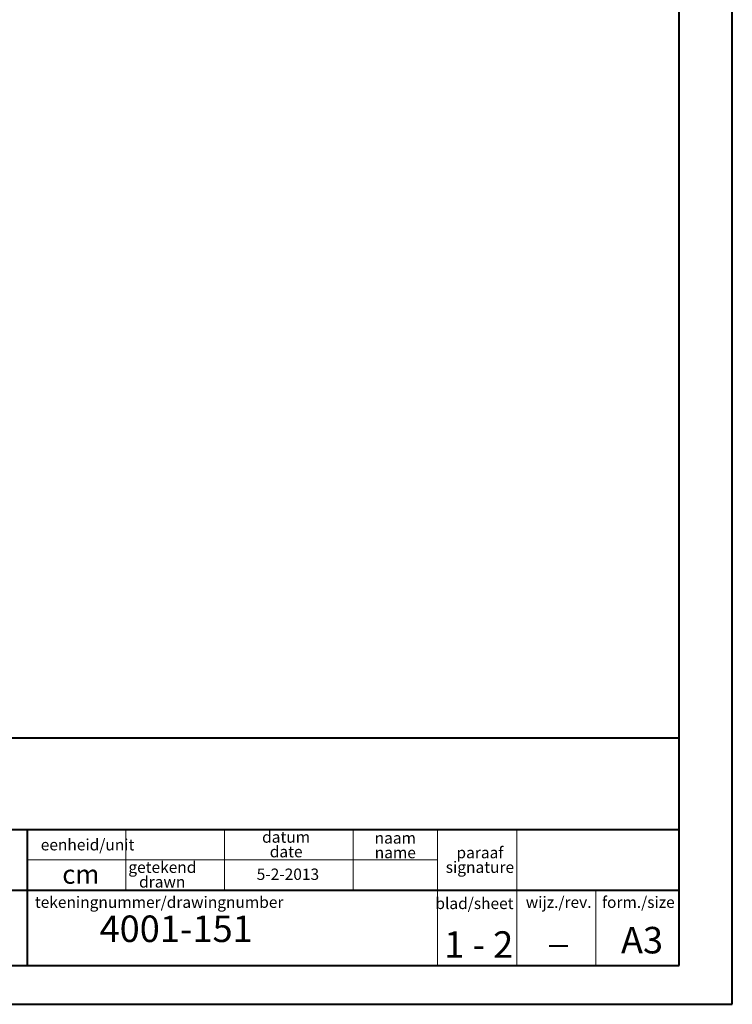
# Model space of a CAD drawing. Units: millimetres. Extents: x 0 to 42, y 0 to 29.8.
# Drawn here: x 32.6 to 42, y 0 to 13 of the extents above; entities that cross this region are included whole.
import ezdxf

# ---------------------------------------------------------------- set-up
doc = ezdxf.new("R2010")
doc.units = ezdxf.units.MM
doc.layers.add('LE_NORM', color=179, linetype='Continuous', lineweight=40)
doc.layers.add('TXT_ALL', color=179, linetype='Continuous')
doc.styles.add('SLDTEXTSTYLE0', font='TXT', dxfattribs={"width": 0.605})
doc.styles.add('SLDTEXTSTYLE1', font='TXT', dxfattribs={"width": 0.617347})
doc.styles.add('SLDTEXTSTYLE2', font='TXT', dxfattribs={"width": 0.563})

# ---------------------------------------------------------------- blocks, each defined once
blk = doc.blocks.new('SW_NOTE_3')
at = {"layer": 'TXT_ALL', "color": 0, "char_height": 0.15, "attachment_point": 2, "style": 'SLDTEXTSTYLE1'}
for s, insert in [('naam', (0.213, 0.193)), ('name', (0.213, 0))]:
    blk.add_mtext(s, dxfattribs=dict(at, insert=insert))
blk = doc.blocks.new('SW_NOTE_4')
at = {"layer": 'TXT_ALL', "color": 0, "char_height": 0.15, "attachment_point": 2, "style": 'SLDTEXTSTYLE1'}
for s, insert in [('datum', (0.287, 0.193)), ('date', (0.288, 0))]:
    blk.add_mtext(s, dxfattribs=dict(at, insert=insert))
blk = doc.blocks.new('SW_NOTE_5')
at = {"layer": 'TXT_ALL', "color": 0, "char_height": 0.15, "attachment_point": 2, "style": 'SLDTEXTSTYLE1'}
for s, insert in [('paraaf', (0.244, 0.193)), ('signature', (0.244, 0))]:
    blk.add_mtext(s, dxfattribs=dict(at, insert=insert))
blk = doc.blocks.new('SW_NOTE_6')
at = {"layer": 'TXT_ALL', "color": 0, "char_height": 0.15, "attachment_point": 2, "style": 'SLDTEXTSTYLE1'}
for s, insert in [('getekend', (0.354, 0.193)), ('drawn', (0.352, 0))]:
    blk.add_mtext(s, dxfattribs=dict(at, insert=insert))
blk = doc.blocks.new('SW_NOTE_7')
at = {"layer": 'LE_NORM', "color": 0, "attachment_point": 2}
for s, insert, char_height, style in [('blad/sheet', (0.389, 0.193), 0.15, 'SLDTEXTSTYLE0'), ('1 - 2', (0.446, -0.25), 0.35, 'SLDTEXTSTYLE2')]:
    blk.add_mtext(s, dxfattribs=dict(at, insert=insert, char_height=char_height, style=style))

msp = doc.modelspace()

# ---------------------------------------------------------------- linework, layer by layer
at = {"color": 7, "linetype": 'Continuous', "lineweight": 40}
for p, q in [((42.00001, 0.00001), (42.00001, 29.70001)), ((41.30001, 0.51001), (41.30001, 29.17001)), ((0.00001, 0.00001), (42.00001, 0.00001))]:
    msp.add_line(p, q, dxfattribs=at)
at = {"color": 179, "linetype": 'Continuous', "lineweight": 40}
msp.add_line((1.50001, 0.51001), (41.30001, 0.51001), dxfattribs=at)
at = {"layer": 'LE_NORM'}
for p, q in [((22.50001, 3.51701), (41.30001, 3.51701)), ((30.50001, 2.30701), (41.30001, 2.30701)), ((32.70001, 2.30701), (32.70001, 0.50701)), ((30.50001, 1.50701), (41.30001, 1.50701))]:
    msp.add_line(p, q, dxfattribs=at)
at = {"layer": 'LE_NORM', "lineweight": 15}
for p, q in [((34.00001, 2.30701), (34.00001, 1.50701)), ((35.30001, 2.30701), (35.30001, 1.50701)), ((37.00001, 2.30701), (37.00001, 1.50701)), ((39.15645, 2.30701), (39.15645, 0.50701)), ((32.70001, 1.90701), (38.11288, 1.90701)), ((40.20001, 1.51701), (40.20001, 0.51701))]:
    msp.add_line(p, q, dxfattribs=at)
at = {"layer": 'LE_NORM', "color": 7, "lineweight": 15}
msp.add_line((38.11288, 2.30701), (38.11288, 0.50701), dxfattribs=at)

# ---------------------------------------------------------------- block references
at = {"layer": 'LE_NORM'}
msp.add_blockref('SW_NOTE_7', (38.20984, 1.21366), dxfattribs=at)
at = {"layer": 'TXT_ALL'}
for name, p in [('SW_NOTE_4', (35.82705, 2.08909)), ('SW_NOTE_3', (37.34149, 2.07733)), ('SW_NOTE_5', (38.42684, 1.88399)), ('SW_NOTE_6', (34.12789, 1.69066))]:
    msp.add_blockref(name, p, dxfattribs=at)

# ---------------------------------------------------------------- texts
at = {"layer": 'LE_NORM', "insert": (39.57443, 1.17262), "char_height": 0.35, "attachment_point": 1, "style": 'SLDTEXTSTYLE0'}
msp.add_mtext('_', dxfattribs=at)
at = {"layer": 'TXT_ALL', "attachment_point": 1, "style": 'SLDTEXTSTYLE1'}
for s, insert, char_height in [('eenheid/unit', (32.87775, 2.18057), 0.15), ('cm', (33.16086, 1.8404), 0.25), ('5-2-2013', (35.72632, 1.7912), 0.15), ('tekeningnummer/drawingnumber', (32.80001, 1.42259), 0.15), ('wijz./rev.', (39.27561, 1.42217), 0.15), ('form./size', (40.28126, 1.42217), 0.15), ('4001-151', (33.65323, 1.17165), 0.35), ('A3', (40.53126, 1.02165), 0.35)]:
    msp.add_mtext(s, dxfattribs=dict(at, insert=insert, char_height=char_height))

doc.saveas('drawing.dxf')
